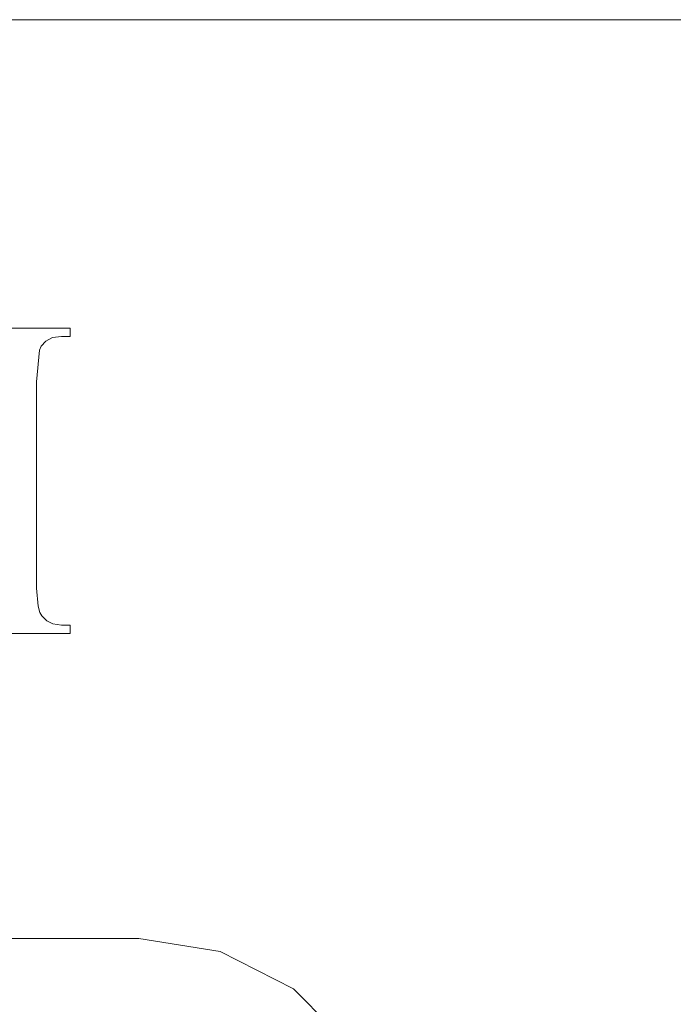
# Model space of a CAD drawing. Units: inches. Extents: x -13.5 to 13.5, y -9 to 9.
# Drawn here: x -2 to -1.6, y -5.9 to -5.2 of the extents above; entities that cross this region are included whole.
import ezdxf

# ---------------------------------------------------------------- set-up
doc = ezdxf.new("R2010")
doc.units = ezdxf.units.IN
doc.header["$LTSCALE"] = 0.75
doc.header["$MEASUREMENT"] = 0
doc.linetypes.add('ISO-02 Dashed', pattern=[0.3, 0.24, -0.06])
doc.layers.add('H', color=7, linetype='Continuous', lineweight=5)
doc.layers.add('Roof', color=7, linetype='Continuous', lineweight=13)

# ---------------------------------------------------------------- blocks, each defined once
blk = doc.blocks.new('Group-59-1')
at = {"layer": 'H', "color": 7, "linetype": 'Continuous', "lineweight": 5}
for p, q in [((-2.16, -3.49361), (-1.01318, -3.49361)), ((-1.892, -3.89361), (-1.28118, -3.89361)), ((-1.28118, -3.89361), (-1.24575, -3.89923)), ((-1.24575, -3.89923), (-1.21379, -3.91551)), ((-1.21379, -3.91551), (-1.18842, -3.94088))]:
    blk.add_line(p, q, dxfattribs=at)
at = {"layer": 'H', "color": 8, "linetype": 'ISO-02 Dashed', "lineweight": 5, "true_color": 0x808080}
for p, q in [((-1.34873, -3.62784), (-1.31105, -3.62784)), ((-1.31105, -3.62784), (-1.31105, -3.63145)), ((-1.32373, -3.63575), (-1.32162, -3.6335)), ((-1.32162, -3.6335), (-1.31878, -3.63202)), ((-1.31878, -3.63202), (-1.31492, -3.63145)), ((-1.31105, -3.63145), (-1.31492, -3.63145)), ((-1.32578, -3.6513), (-1.32451, -3.63748)), ((-1.32451, -3.63748), (-1.32373, -3.63575)), ((-1.32578, -3.73731), (-1.32578, -3.6513)), ((-1.32578, -3.73731), (-1.32574, -3.74106)), ((-1.32574, -3.74106), (-1.32509, -3.74885)), ((-1.32509, -3.74885), (-1.32426, -3.75168)), ((-1.32426, -3.75168), (-1.32343, -3.75308)), ((-1.32343, -3.75308), (-1.3213, -3.75528)), ((-1.3213, -3.75528), (-1.3186, -3.75664)), ((-1.3186, -3.75664), (-1.31492, -3.75716)), ((-1.31105, -3.75716), (-1.31492, -3.75716)), ((-1.31105, -3.76077), (-1.31105, -3.75716)), ((-1.35509, -3.76077), (-1.31105, -3.76077))]:
    blk.add_line(p, q, dxfattribs=at)

msp = doc.modelspace()

# ---------------------------------------------------------------- block references
at = {"layer": 'Roof', "color": 7, "xscale": 1.5, "yscale": 1.5, "zscale": 1.5}
msp.add_blockref('Group-59-1', (0, 0), dxfattribs=at)

doc.saveas('drawing.dxf')
